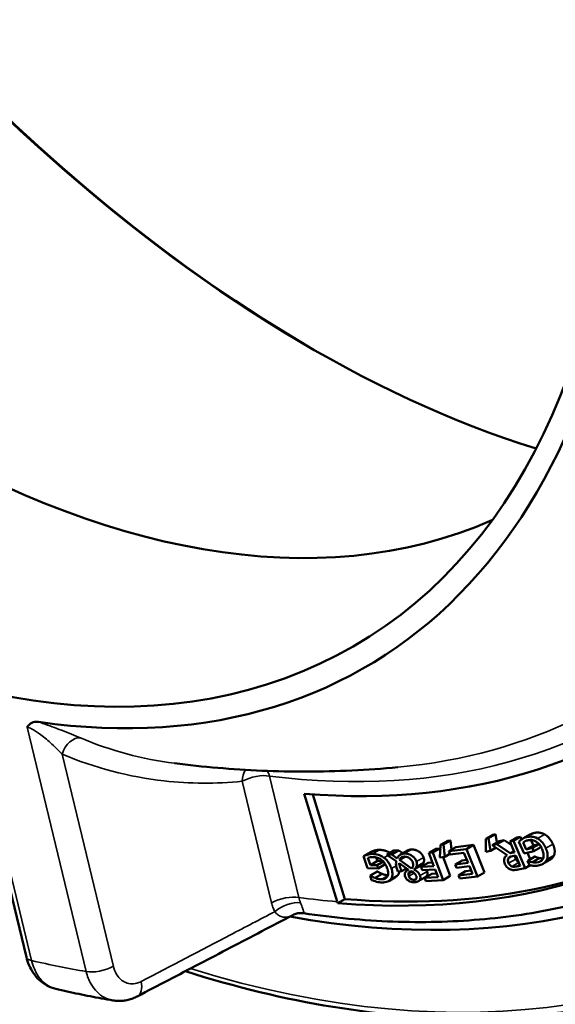
# Model space of a CAD drawing. Units: inches. Extents: x 0.4 to 62.4, y 0.4 to 48.2.
# Drawn here: x 52.8 to 54.2, y 33.3 to 35.9 of the extents above; entities that cross this region are included whole.
import ezdxf

# ---------------------------------------------------------------- set-up
doc = ezdxf.new("R2010")
doc.units = ezdxf.units.IN
doc.header["$LTSCALE"] = 2.857143
doc.header["$MEASUREMENT"] = 0
doc.layers.add('Visible (ANSI)', color=7, linetype='Continuous', lineweight=50)
doc.layers.add('Visible Narrow (ANSI)', color=7, linetype='Continuous', lineweight=35)

msp = doc.modelspace()

# ---------------------------------------------------------------- linework, layer by layer
at = {"layer": 'Visible (ANSI)'}
for p, q in [((52.6386, 34.0664), (52.7923, 33.4317)), ((53.6248, 33.58), (53.5366, 33.869)), ((53.6449, 33.587), (53.5594, 33.8672)), ((54.0228, 33.7482), (54.0418, 33.7592)), ((54.0301, 33.7495), (54.049, 33.7604)), ((54.0418, 33.7592), (54.049, 33.7604)), ((54.049, 33.7604), (54.0522, 33.7384)), ((54.122, 33.7487), (54.1409, 33.7596)), ((53.9018, 33.7321), (53.9208, 33.743)), ((53.9093, 33.7328), (53.9018, 33.7321)), ((53.9093, 33.7328), (53.9282, 33.7437)), ((53.9128, 33.6996), (53.9093, 33.7328)), ((53.9208, 33.743), (53.9282, 33.7437)), ((53.9282, 33.7437), (53.9309, 33.7192)), ((54.0228, 33.7482), (54.0225, 33.7137)), ((54.0301, 33.7495), (54.0228, 33.7482)), ((54.0349, 33.7158), (54.0301, 33.7495)), ((54.0399, 33.7313), (54.0589, 33.7423)), ((54.0526, 33.7339), (54.0399, 33.7313)), ((54.0526, 33.7339), (54.0715, 33.7448)), ((54.0884, 33.7095), (54.0526, 33.7339)), ((54.0589, 33.7423), (54.0715, 33.7448)), ((54.0715, 33.7448), (54.0908, 33.7317)), ((54.0869, 33.7408), (54.1058, 33.7517)), ((54.0966, 33.7427), (54.0869, 33.7408)), ((54.0869, 33.7408), (54.0995, 33.7118)), ((54.0966, 33.7427), (54.1155, 33.7537)), ((54.1284, 33.6698), (54.0966, 33.7427)), ((54.1058, 33.7517), (54.1155, 33.7537)), ((54.111, 33.7405), (54.1254, 33.7088)), ((54.1155, 33.7537), (54.1186, 33.7466)), ((54.1225, 33.7384), (54.1284, 33.7418)), ((54.131, 33.7196), (54.1225, 33.7384)), ((54.1433, 33.7452), (54.15, 33.7305)), ((54.1476, 33.7237), (54.1652, 33.7339)), ((54.15, 33.7305), (54.1649, 33.7342)), ((53.695, 33.7016), (53.7139, 33.7125)), ((53.7574, 33.7057), (53.7764, 33.7166)), ((53.7709, 33.7061), (53.7574, 33.7057)), ((53.7709, 33.7061), (53.7898, 33.717)), ((53.7854, 33.6958), (53.7709, 33.7061)), ((53.7764, 33.7166), (53.7898, 33.717)), ((53.7898, 33.717), (53.8003, 33.7096)), ((53.7938, 33.7059), (53.8127, 33.7168)), ((53.8704, 33.7105), (53.8893, 33.7215)), ((53.8806, 33.7112), (53.8704, 33.7105)), ((53.8704, 33.7105), (53.8838, 33.6752)), ((53.8806, 33.7112), (53.8996, 33.7222)), ((53.9084, 33.6378), (53.8806, 33.7112)), ((53.8893, 33.7215), (53.8996, 33.7222)), ((53.8996, 33.7222), (53.9011, 33.7182)), ((53.9018, 33.7321), (53.9, 33.6984)), ((53.9128, 33.6996), (53.9267, 33.7076)), ((53.9237, 33.7151), (53.9426, 33.726)), ((53.9709, 33.7208), (53.9237, 33.7151)), ((53.9237, 33.7151), (53.9271, 33.7064)), ((53.9271, 33.7064), (53.9643, 33.7109)), ((53.9426, 33.726), (53.9898, 33.7317)), ((53.9643, 33.7109), (53.9753, 33.6837)), ((53.9709, 33.7208), (53.9898, 33.7317)), ((54.0003, 33.6474), (53.9709, 33.7208)), ((53.9898, 33.7317), (54.0193, 33.6584)), ((54.0225, 33.7137), (54.0349, 33.7158)), ((54.0349, 33.7158), (54.0501, 33.7246)), ((54.0399, 33.7313), (54.0798, 33.7048)), ((54.0884, 33.7095), (54.0981, 33.7151)), ((54.0995, 33.7118), (54.0884, 33.7095)), ((54.1254, 33.7088), (54.1515, 33.7152)), ((54.131, 33.7196), (54.15, 33.7305)), ((54.1476, 33.7237), (54.131, 33.7196)), ((54.1342, 33.711), (54.1418, 33.6935)), ((54.1515, 33.7152), (54.1476, 33.7237)), ((54.1515, 33.7152), (54.1704, 33.7262)), ((54.1695, 33.7282), (54.1704, 33.7262)), ((53.695, 33.7016), (53.7059, 33.6694)), ((53.7135, 33.6779), (53.707, 33.6969)), ((53.7135, 33.6779), (53.7324, 33.6889)), ((53.7291, 33.6984), (53.7324, 33.6889)), ((53.7317, 33.6777), (53.7483, 33.6873)), ((53.7324, 33.6889), (53.7469, 33.6887)), ((53.7347, 33.6692), (53.7536, 33.6801)), ((53.7534, 33.6808), (53.7536, 33.6801)), ((53.7574, 33.7057), (53.7827, 33.688)), ((53.7904, 33.6827), (53.8154, 33.6654)), ((53.7915, 33.6916), (53.8069, 33.7005)), ((53.824, 33.6691), (53.7915, 33.6916)), ((53.8494, 33.6729), (53.8683, 33.6838)), ((53.8683, 33.6838), (53.8802, 33.6846)), ((53.9, 33.6984), (53.9128, 33.6996)), ((53.9083, 33.6992), (53.9273, 33.6487)), ((53.9406, 33.6795), (53.9596, 33.6904)), ((53.9753, 33.6837), (53.9406, 33.6795)), ((53.9406, 33.6795), (53.9441, 33.6708)), ((53.9596, 33.6904), (53.9719, 33.6919)), ((54.0945, 33.7019), (54.1031, 33.7037)), ((54.1031, 33.7037), (54.1151, 33.6762)), ((54.1346, 33.6894), (54.1536, 33.7003)), ((54.1354, 33.6896), (54.1346, 33.6894)), ((54.1346, 33.6894), (54.1399, 33.6777)), ((54.1354, 33.6896), (54.1544, 33.7005)), ((54.1473, 33.6857), (54.1662, 33.6966)), ((54.1536, 33.7003), (54.1544, 33.7005)), ((54.1756, 33.6809), (54.1945, 33.6919)), ((53.7059, 33.6694), (53.7347, 33.6692)), ((53.713, 33.6497), (53.732, 33.6607)), ((53.7317, 33.6777), (53.7135, 33.6779)), ((53.7139, 33.6497), (53.7329, 33.6606)), ((53.726, 33.6434), (53.745, 33.6543)), ((53.7347, 33.6692), (53.7317, 33.6777)), ((53.732, 33.6607), (53.7329, 33.6606)), ((53.7851, 33.6659), (53.7868, 33.6611)), ((53.7868, 33.6611), (53.797, 33.6614)), ((53.797, 33.6614), (53.8102, 33.669)), ((53.8126, 33.664), (53.8152, 33.6655)), ((53.8159, 33.6558), (53.8243, 33.6607)), ((53.8303, 33.6657), (53.8492, 33.6767)), ((53.8838, 33.6752), (53.8494, 33.6729)), ((53.8494, 33.6729), (53.8526, 33.6642)), ((53.8526, 33.6642), (53.887, 33.6665)), ((53.859, 33.6434), (53.8779, 33.6543)), ((53.8779, 33.6543), (53.8913, 33.6552)), ((53.887, 33.6665), (53.8949, 33.6458)), ((53.9441, 33.6708), (53.9788, 33.675)), ((53.9496, 33.6504), (53.9686, 33.6614)), ((53.9868, 33.6549), (53.9496, 33.6504)), ((53.9686, 33.6614), (53.9835, 33.6632)), ((53.9788, 33.675), (53.9868, 33.6549)), ((54.0003, 33.6474), (54.0193, 33.6584)), ((54.1151, 33.6762), (54.1055, 33.6743)), ((54.1096, 33.666), (54.1284, 33.6698)), ((54.1284, 33.6698), (54.1416, 33.6774)), ((53.713, 33.6497), (53.717, 33.6379)), ((53.7139, 33.6497), (53.713, 33.6497)), ((53.7627, 33.6352), (53.7816, 33.6462)), ((53.8418, 33.6345), (53.8608, 33.6454)), ((53.8949, 33.6458), (53.859, 33.6434)), ((53.859, 33.6434), (53.8623, 33.6347)), ((53.8623, 33.6347), (53.9084, 33.6378)), ((53.9084, 33.6378), (53.9273, 33.6487)), ((53.9496, 33.6504), (53.9531, 33.6418)), ((53.9531, 33.6418), (54.0003, 33.6474)), ((53.626, 33.5761), (53.6449, 33.587))]:
    msp.add_line(p, q, dxfattribs=at)
msp.add_ellipse((51.9536, 37.2325), major_axis=(-1.7143, 2.9692), ratio=0.57735, dxfattribs=at)
for centre, major_axis, ratio, start_param, end_param in [((52.4839, 37.5387), (1.6643, -2.8826), 0.57735, 3.205265, 6.219513), ((53.5539, 38.1564), (1.895, -3.2822), 0.57735, 3.699939, 5.724839), ((53.5635, 38.162), (-1.9018, 3.294), 0.57735, 0.787186, 2.354406), ((51.9536, 37.2325), (1.7464, -3.0249), 0.57735, 5.858429, 7.0221), ((52.4839, 37.5387), (2.2097, -3.8273), 0.57735, 5.828268, 7.003657), ((52.4271, 37.5059), (1.9955, -3.4564), 0.57735, 5.901831, 6.926332), ((52.4272, 37.5059), (2.1563, -3.7347), 0.57735, 5.901831, 6.978876), ((52.446, 37.5168), (2.1563, -3.7347), 0.57735, 5.901831, 6.278812), ((53.6816, 33.6128), (0.0067, 0.0801), 0.757841, 2.055293, 2.108032)]:
    msp.add_ellipse(centre, major_axis=major_axis, ratio=ratio, start_param=start_param, end_param=end_param, dxfattribs=at)
for points, degree, knots in [([(52.8251, 34.0609), (52.8227, 34.0612), (52.8204, 34.0613), (52.8128, 34.0611), (52.8079, 34.0597), (52.7987, 34.0539), (52.7959, 34.0498), (52.7943, 34.0467), (52.7942, 34.0466), (52.7942, 34.0466)], 3, [0, 0, 0, 0, 0.0320949, 0.0320949, 0.1086252, 0.1086252, 0.1983456, 0.1983456, 0.1998521, 0.1998521, 0.1998521, 0.1998521]), ([(53.189, 33.9503), (53.2274, 33.9454), (53.266, 33.9413), (53.344, 33.9348), (53.3834, 33.9322), (53.4627, 33.9289), (53.5026, 33.9281), (53.5831, 33.9282), (53.6236, 33.9292), (53.7051, 33.933), (53.7461, 33.9359), (53.7872, 33.9398)], 3, [3.5141919, 3.5141919, 3.5141919, 3.5141919, 3.5449663, 3.5449663, 3.5757408, 3.5757408, 3.6065152, 3.6065152, 3.6372896, 3.6372896, 3.6680641, 3.6680641, 3.6680641, 3.6680641]), ([(54.1409, 33.7596), (54.1427, 33.7606), (54.1469, 33.7626), (54.1509, 33.7636)], 2, [0.388925, 0.388925, 0.388925, 1, 2, 2, 2]), ([(54.1197, 33.7473), (54.1174, 33.7459), (54.1156, 33.7444), (54.1137, 33.7428), (54.1122, 33.7416), (54.111, 33.7405)], 3, [-0.03737371, -0.03737371, -0.03737371, -0.03737371, -0.02425883, -0.02425883, 0, 0, 0, 0]), ([(54.132, 33.7527), (54.1282, 33.7517), (54.1263, 33.7509), (54.1234, 33.7495), (54.1215, 33.7484), (54.1197, 33.7473)], 3, [-0.04876805, -0.04876805, -0.04876805, -0.04876805, -0.0326594, -0.0326594, 0, 0, 0, 0]), ([(54.1225, 33.7384), (54.1245, 33.7401), (54.1271, 33.7413), (54.1309, 33.7429), (54.1335, 33.7437), (54.1362, 33.7444)], 3, [-0.06313157, -0.06313157, -0.06313157, -0.06313157, -0.04159189, -0.04159189, 0, 0, 0, 0]), ([(54.1611, 33.7493), (54.1553, 33.7525), (54.1502, 33.7534), (54.1417, 33.7543), (54.1367, 33.7538), (54.132, 33.7527)], 3, [-0.1152452, -0.1152452, -0.1152452, -0.1152452, -0.0720813, -0.0720813, 0, 0, 0, 0]), ([(54.1362, 33.7444), (54.1409, 33.7456), (54.1448, 33.7453), (54.1509, 33.744), (54.1539, 33.7429), (54.157, 33.7409)], 3, [-0.08009355, -0.08009355, -0.08009355, -0.08009355, -0.03857022, -0.03857022, 0, 0, 0, 0]), ([(54.157, 33.7409), (54.1588, 33.7399), (54.1605, 33.7385), (54.1639, 33.7354), (54.1656, 33.7336), (54.1697, 33.7283), (54.1718, 33.7245), (54.1736, 33.7205)], 3, [-0.08330955, -0.08330955, -0.08330955, -0.08330955, -0.06070867, -0.06070867, -0.03848895, -0.03848895, 0, 0, 0, 0]), ([(54.1834, 33.7233), (54.1818, 33.7267), (54.18, 33.7301), (54.1762, 33.7359), (54.1741, 33.7386), (54.1681, 33.7448), (54.1646, 33.7474), (54.1611, 33.7493)], 3, [-0.1252476, -0.1252476, -0.1252476, -0.1252476, -0.0806143, -0.0806143, -0.0443522, -0.0443522, 0, 0, 0, 0]), ([(53.5344, 33.549), (53.6154, 33.537), (53.6953, 33.5296), (53.8526, 33.5239), (53.9299, 33.5257), (54.0813, 33.5385), (54.1554, 33.5495), (54.2998, 33.5808), (54.3702, 33.6011), (54.5064, 33.6509), (54.5723, 33.6804), (54.6357, 33.7144)], 3, [3.4977617, 3.4977617, 3.4977617, 3.4977617, 3.5799041, 3.5799041, 3.6620464, 3.6620464, 3.7441888, 3.7441888, 3.8263312, 3.8263312, 3.9084735, 3.9084735, 3.9084735, 3.9084735]), ([(53.7191, 33.7076), (53.715, 33.7077), (53.7128, 33.7073), (53.7095, 33.7068), (53.7073, 33.7062), (53.7052, 33.7056)], 3, [-0.04876805, -0.04876805, -0.04876805, -0.04876805, -0.0326594, -0.0326594, 0, 0, 0, 0]), ([(53.7498, 33.6977), (53.744, 33.702), (53.7387, 33.704), (53.7297, 33.7068), (53.7243, 33.7076), (53.7191, 33.7076)], 3, [-0.1152452, -0.1152452, -0.1152452, -0.1152452, -0.0720813, -0.0720813, 0, 0, 0, 0]), ([(53.7381, 33.7186), (53.7465, 33.7185), (53.7605, 33.7141), (53.7659, 33.7106)], 2, [0, 0, 0, 1, 1.795829, 1.795829, 1.795829]), ([(53.8048, 33.7086), (53.7985, 33.7084), (53.795, 33.7067), (53.7897, 33.7033), (53.7873, 33.6999), (53.7854, 33.6958)], 3, [-0.09736163, -0.09736163, -0.09736163, -0.09736163, -0.0606398, -0.0606398, 0, 0, 0, 0]), ([(53.837, 33.6876), (53.8366, 33.6888), (53.8361, 33.69), (53.8349, 33.6924), (53.8342, 33.6935), (53.832, 33.6967), (53.8303, 33.6985), (53.8257, 33.7026), (53.8225, 33.7045), (53.8144, 33.7081), (53.8094, 33.7088), (53.8048, 33.7086)], 3, [-0.1489666, -0.1489666, -0.1489666, -0.1489666, -0.137145, -0.137145, -0.1256636, -0.1256636, -0.102355, -0.102355, -0.0651575, -0.0651575, 0, 0, 0, 0]), ([(54.1736, 33.7205), (54.1745, 33.7186), (54.1752, 33.7166), (54.1765, 33.7128), (54.1769, 33.711), (54.1778, 33.7059), (54.1778, 33.703), (54.1769, 33.6978), (54.1759, 33.6946), (54.171, 33.6886), (54.1675, 33.6869), (54.1636, 33.6859)], 3, [-0.2429478, -0.2429478, -0.2429478, -0.2429478, -0.2078034, -0.2078034, -0.1746495, -0.1746495, -0.1141251, -0.1141251, -0.0594261, -0.0594261, 0, 0, 0, 0]), ([(54.1866, 33.6934), (54.1874, 33.6957), (54.188, 33.6983), (54.1884, 33.7036), (54.1883, 33.7066), (54.1869, 33.7145), (54.1854, 33.7189), (54.1834, 33.7233)], 3, [-0.1236958, -0.1236958, -0.1236958, -0.1236958, -0.0792374, -0.0792374, -0.0433527, -0.0433527, 0, 0, 0, 0]), ([(53.7052, 33.7056), (53.7026, 33.7049), (53.7004, 33.704), (53.6982, 33.703), (53.6964, 33.7022), (53.695, 33.7016)], 3, [-0.03737371, -0.03737371, -0.03737371, -0.03737371, -0.02425883, -0.02425883, 0, 0, 0, 0]), ([(53.707, 33.6969), (53.7094, 33.698), (53.7123, 33.6985), (53.7166, 33.699), (53.7195, 33.6992), (53.7225, 33.6992)], 3, [-0.06313157, -0.06313157, -0.06313157, -0.06313157, -0.04159189, -0.04159189, 0, 0, 0, 0]), ([(53.7225, 33.6992), (53.7277, 33.6991), (53.7318, 33.698), (53.7381, 33.6954), (53.7412, 33.6936), (53.7442, 33.6911)], 3, [-0.08009355, -0.08009355, -0.08009355, -0.08009355, -0.03857022, -0.03857022, 0, 0, 0, 0]), ([(53.7442, 33.6911), (53.7459, 33.6897), (53.7476, 33.6881), (53.7508, 33.6845), (53.7523, 33.6825), (53.7559, 33.6767), (53.7577, 33.6727), (53.759, 33.6688)], 3, [-0.08330955, -0.08330955, -0.08330955, -0.08330955, -0.06070867, -0.06070867, -0.03848895, -0.03848895, 0, 0, 0, 0]), ([(53.7699, 33.669), (53.7687, 33.6725), (53.7672, 33.6759), (53.7639, 33.6821), (53.7621, 33.6851), (53.7566, 33.692), (53.7533, 33.6952), (53.7498, 33.6977)], 3, [-0.1252476, -0.1252476, -0.1252476, -0.1252476, -0.0806143, -0.0806143, -0.0443522, -0.0443522, 0, 0, 0, 0]), ([(53.7827, 33.688), (53.7817, 33.6828), (53.7823, 33.6784), (53.7831, 33.673), (53.7839, 33.6694), (53.7851, 33.6659)], 3, [-0.05504093, -0.05504093, -0.05504093, -0.05504093, -0.03381158, -0.03381158, 0, 0, 0, 0]), ([(53.797, 33.6614), (53.7956, 33.6656), (53.7941, 33.6697), (53.7918, 33.6769), (53.791, 33.6798), (53.7904, 33.6827)], 3, [-0.06941045, -0.06941045, -0.06941045, -0.06941045, -0.02895685, -0.02895685, 0, 0, 0, 0]), ([(53.7915, 33.6916), (53.7921, 33.6931), (53.7928, 33.6944), (53.7945, 33.6966), (53.7954, 33.6975), (53.7981, 33.6992), (53.8006, 33.7004), (53.8049, 33.7005)], 3, [-0.1491674, -0.1491674, -0.1491674, -0.1491674, -0.1044881, -0.1044881, -0.0608634, -0.0608634, 0, 0, 0, 0]), ([(53.8049, 33.7005), (53.8068, 33.7006), (53.8087, 33.7004), (53.8125, 33.6995), (53.8143, 33.6989), (53.8183, 33.6966), (53.8201, 33.6952), (53.8225, 33.6929), (53.8236, 33.6915), (53.8257, 33.6884), (53.8265, 33.6867), (53.8271, 33.6849)], 3, [-0.07702222, -0.07702222, -0.07702222, -0.07702222, -0.06200572, -0.06200572, -0.04903642, -0.04903642, -0.03350186, -0.03350186, -0.01718815, -0.01718815, 0, 0, 0, 0]), ([(53.8271, 33.6849), (53.8275, 33.6838), (53.8278, 33.6827), (53.8282, 33.6804), (53.8283, 33.6794), (53.8283, 33.677), (53.8281, 33.6755), (53.8277, 33.6744)], 3, [-0.03551533, -0.03551533, -0.03551533, -0.03551533, -0.02638859, -0.02638859, -0.01624116, -0.01624116, 0, 0, 0, 0]), ([(53.8373, 33.6739), (53.8377, 33.675), (53.838, 33.6762), (53.8384, 33.6783), (53.8385, 33.6797), (53.8383, 33.6835), (53.8378, 33.6855), (53.837, 33.6876)], 3, [-0.06832294, -0.06832294, -0.06832294, -0.06832294, -0.03896121, -0.03896121, -0.02035431, -0.02035431, 0, 0, 0, 0]), ([(54.0798, 33.7048), (54.0776, 33.7033), (54.0755, 33.7014), (54.0731, 33.6972), (54.0723, 33.6952), (54.0716, 33.6912), (54.0716, 33.6893), (54.0723, 33.685), (54.073, 33.6827), (54.074, 33.6804)], 3, [-0.1122085, -0.1122085, -0.1122085, -0.1122085, -0.0706073, -0.0706073, -0.0438283, -0.0438283, -0.0226308, -0.0226308, 0, 0, 0, 0]), ([(54.074, 33.6804), (54.0749, 33.6784), (54.0759, 33.6765), (54.0786, 33.6729), (54.0799, 33.6716), (54.0839, 33.6684), (54.0867, 33.667), (54.0893, 33.6661)], 3, [-0.0684824, -0.0684824, -0.0684824, -0.0684824, -0.05139342, -0.05139342, -0.03364665, -0.03364665, 0, 0, 0, 0]), ([(54.0839, 33.6832), (54.0832, 33.6846), (54.0827, 33.6861), (54.082, 33.6892), (54.0819, 33.6905), (54.082, 33.693), (54.0824, 33.6943), (54.083, 33.6955)], 3, [-0.03655218, -0.03655218, -0.03655218, -0.03655218, -0.02791696, -0.02791696, -0.01799738, -0.01799738, 0, 0, 0, 0]), ([(54.083, 33.6955), (54.0835, 33.6965), (54.084, 33.6973), (54.0855, 33.6987), (54.0864, 33.6993), (54.0884, 33.7002), (54.0906, 33.7011), (54.0945, 33.7019)], 3, [-0.166047, -0.166047, -0.166047, -0.166047, -0.1156703, -0.1156703, -0.0600786, -0.0600786, 0, 0, 0, 0]), ([(54.0927, 33.6744), (54.0914, 33.6749), (54.09, 33.6757), (54.0874, 33.6777), (54.0866, 33.6787), (54.0851, 33.6806), (54.0844, 33.6819), (54.0839, 33.6832)], 3, [-0.03080423, -0.03080423, -0.03080423, -0.03080423, -0.02141381, -0.02141381, -0.01295355, -0.01295355, 0, 0, 0, 0]), ([(54.101, 33.7032), (54.1008, 33.7021), (54.1012, 33.6979), (54.1028, 33.6941)], 2, [0.61071, 0.61071, 0.61071, 1, 2, 2, 2]), ([(54.1028, 33.6941), (54.1042, 33.691), (54.1083, 33.6868), (54.1109, 33.6857)], 2, [0, 0, 0, 1, 1.879266, 1.879266, 1.879266]), ([(54.1473, 33.6857), (54.1431, 33.6865), (54.1412, 33.6872), (54.1388, 33.6881), (54.1371, 33.6888), (54.1354, 33.6896)], 3, [-0.03034427, -0.03034427, -0.03034427, -0.03034427, -0.02142251, -0.02142251, 0, 0, 0, 0]), ([(54.1636, 33.6859), (54.1595, 33.6849), (54.1564, 33.6849), (54.1526, 33.6849), (54.1499, 33.6851), (54.1473, 33.6857)], 3, [-0.05357434, -0.05357434, -0.05357434, -0.05357434, -0.03473212, -0.03473212, 0, 0, 0, 0]), ([(54.1662, 33.6966), (54.1698, 33.6959), (54.175, 33.6958), (54.176, 33.6959)], 2, [0, 0, 0, 1, 1.242395, 1.242395, 1.242395]), ([(54.1663, 33.6773), (54.1702, 33.6782), (54.1754, 33.6801), (54.1827, 33.6865), (54.1851, 33.6895), (54.1866, 33.6934)], 3, [-0.1475441, -0.1475441, -0.1475441, -0.1475441, -0.0547961, -0.0547961, 0, 0, 0, 0]), ([(54.2055, 33.7043), (54.2033, 33.6984), (54.1964, 33.693), (54.1945, 33.6919)], 2, [0, 0, 0, 1, 1.31399, 1.31399, 1.31399]), ([(53.759, 33.6688), (53.7597, 33.6668), (53.7603, 33.6649), (53.761, 33.6611), (53.7613, 33.6594), (53.7615, 33.6546), (53.7611, 33.6519), (53.7594, 33.6474), (53.7579, 33.6447), (53.7518, 33.6405), (53.7477, 33.6397), (53.7435, 33.6398)], 3, [-0.2429478, -0.2429478, -0.2429478, -0.2429478, -0.2078034, -0.2078034, -0.1746495, -0.1746495, -0.1141251, -0.1141251, -0.0594261, -0.0594261, 0, 0, 0, 0]), ([(53.745, 33.6543), (53.7487, 33.6528), (53.7568, 33.651), (53.7606, 33.6508)], 2, [0, 0, 0, 1, 1.804781, 1.804781, 1.804781]), ([(53.7691, 33.6411), (53.7703, 33.643), (53.7713, 33.6453), (53.7724, 33.6499), (53.7728, 33.6527), (53.7724, 33.6602), (53.7714, 33.6645), (53.7699, 33.669)], 3, [-0.1236958, -0.1236958, -0.1236958, -0.1236958, -0.0792374, -0.0792374, -0.0433527, -0.0433527, 0, 0, 0, 0]), ([(53.8063, 33.6568), (53.8061, 33.656), (53.8059, 33.6552), (53.8056, 33.6531), (53.8057, 33.6521), (53.8059, 33.6501), (53.8063, 33.6484), (53.8069, 33.6467)], 3, [-0.02382571, -0.02382571, -0.02382571, -0.02382571, -0.02084292, -0.02084292, -0.01678402, -0.01678402, 0, 0, 0, 0]), ([(53.8154, 33.6654), (53.8115, 33.6637), (53.8099, 33.6621), (53.8081, 33.6602), (53.807, 33.6586), (53.8063, 33.6568)], 3, [-0.03991246, -0.03991246, -0.03991246, -0.03991246, -0.02587773, -0.02587773, 0, 0, 0, 0]), ([(53.8169, 33.6479), (53.8164, 33.6494), (53.816, 33.6508), (53.8157, 33.6532), (53.8157, 33.6544), (53.8159, 33.6558)], 3, [-0.03953231, -0.03953231, -0.03953231, -0.03953231, -0.01705832, -0.01705832, 0, 0, 0, 0]), ([(53.8159, 33.6558), (53.8162, 33.6573), (53.8169, 33.6584), (53.8181, 33.6599), (53.8191, 33.661), (53.8216, 33.662)], 3, [-0.1125779, -0.1125779, -0.1125779, -0.1125779, -0.0406934, -0.0406934, 0, 0, 0, 0]), ([(53.8216, 33.662), (53.8236, 33.6611), (53.8259, 33.66), (53.8287, 33.6581), (53.8306, 33.6569), (53.8322, 33.6555)], 3, [-0.07041746, -0.07041746, -0.07041746, -0.07041746, -0.02058133, -0.02058133, 0, 0, 0, 0]), ([(53.8277, 33.6744), (53.8272, 33.6732), (53.8267, 33.6719), (53.8254, 33.6703), (53.8247, 33.6697), (53.824, 33.6691)], 3, [-0.03054466, -0.03054466, -0.03054466, -0.03054466, -0.01380164, -0.01380164, 0, 0, 0, 0]), ([(53.8303, 33.6657), (53.8317, 33.6668), (53.8329, 33.668), (53.8354, 33.6706), (53.8365, 33.6721), (53.8373, 33.6739)], 3, [-0.0535288, -0.0535288, -0.0535288, -0.0535288, -0.02685643, -0.02685643, 0, 0, 0, 0]), ([(53.8467, 33.6497), (53.8464, 33.6506), (53.846, 33.6515), (53.8451, 33.6533), (53.8447, 33.6541), (53.8428, 33.657), (53.8414, 33.6583), (53.8379, 33.6616), (53.8342, 33.6638), (53.8303, 33.6657)], 3, [-0.06982719, -0.06982719, -0.06982719, -0.06982719, -0.06514671, -0.06514671, -0.06070657, -0.06070657, -0.04927405, -0.04927405, 0, 0, 0, 0]), ([(53.8322, 33.6555), (53.8327, 33.655), (53.8333, 33.6544), (53.8342, 33.6533), (53.8346, 33.6528), (53.8353, 33.6518), (53.8359, 33.6508), (53.8366, 33.6489)], 3, [-0.06790721, -0.06790721, -0.06790721, -0.06790721, -0.03981195, -0.03981195, -0.01835732, -0.01835732, 0, 0, 0, 0]), ([(54.0893, 33.6661), (54.094, 33.6645), (54.0974, 33.6645), (54.1023, 33.6647), (54.1062, 33.6653), (54.1096, 33.666)], 3, [-0.07019613, -0.07019613, -0.07019613, -0.07019613, -0.05071965, -0.05071965, 0, 0, 0, 0]), ([(54.1055, 33.6743), (54.1033, 33.6739), (54.1007, 33.6735), (54.0972, 33.6735), (54.0951, 33.6736), (54.0927, 33.6744)], 3, [-0.08931539, -0.08931539, -0.08931539, -0.08931539, -0.03002305, -0.03002305, 0, 0, 0, 0]), ([(54.1399, 33.6777), (54.1423, 33.6772), (54.1453, 33.6767), (54.1478, 33.6763), (54.15, 33.6761), (54.152, 33.676)], 3, [-0.03400039, -0.03400039, -0.03400039, -0.03400039, -0.0280054, -0.0280054, 0, 0, 0, 0]), ([(54.152, 33.676), (54.1552, 33.6758), (54.1577, 33.676), (54.1615, 33.6763), (54.1639, 33.6767), (54.1663, 33.6773)], 3, [-0.05577001, -0.05577001, -0.05577001, -0.05577001, -0.03572037, -0.03572037, 0, 0, 0, 0]), ([(53.726, 33.6434), (53.7217, 33.6451), (53.7197, 33.6462), (53.7173, 33.6476), (53.7156, 33.6486), (53.7139, 33.6497)], 3, [-0.03034427, -0.03034427, -0.03034427, -0.03034427, -0.02142251, -0.02142251, 0, 0, 0, 0]), ([(53.717, 33.6379), (53.7195, 33.6369), (53.7227, 33.6358), (53.7253, 33.6348), (53.7276, 33.6341), (53.7297, 33.6335)], 3, [-0.03400039, -0.03400039, -0.03400039, -0.03400039, -0.0280054, -0.0280054, 0, 0, 0, 0]), ([(53.7435, 33.6398), (53.7389, 33.6398), (53.7356, 33.6405), (53.7316, 33.6415), (53.7288, 33.6423), (53.726, 33.6434)], 3, [-0.05357434, -0.05357434, -0.05357434, -0.05357434, -0.03473212, -0.03473212, 0, 0, 0, 0]), ([(53.7297, 33.6335), (53.7331, 33.6326), (53.7358, 33.6322), (53.7399, 33.6315), (53.7426, 33.6314), (53.7451, 33.6313)], 3, [-0.05577001, -0.05577001, -0.05577001, -0.05577001, -0.03572037, -0.03572037, 0, 0, 0, 0]), ([(53.7451, 33.6313), (53.7494, 33.6313), (53.7553, 33.6317), (53.764, 33.6358), (53.7669, 33.6379), (53.7691, 33.6411)], 3, [-0.1475441, -0.1475441, -0.1475441, -0.1475441, -0.0547961, -0.0547961, 0, 0, 0, 0]), ([(53.8069, 33.6467), (53.8072, 33.6459), (53.8075, 33.6452), (53.8082, 33.6438), (53.8086, 33.6431), (53.81, 33.641), (53.8112, 33.6398), (53.8145, 33.6369), (53.817, 33.6354), (53.8237, 33.6324), (53.8282, 33.6319), (53.8322, 33.632)], 3, [-0.1144208, -0.1144208, -0.1144208, -0.1144208, -0.1072562, -0.1072562, -0.100183, -0.100183, -0.0849501, -0.0849501, -0.0567082, -0.0567082, 0, 0, 0, 0]), ([(53.8303, 33.6382), (53.8292, 33.6382), (53.828, 33.6383), (53.8257, 33.6389), (53.8245, 33.6394), (53.8219, 33.6409), (53.821, 33.6417), (53.8198, 33.6429), (53.8191, 33.6437), (53.8178, 33.6457), (53.8173, 33.6468), (53.8169, 33.6479)], 3, [-0.03808824, -0.03808824, -0.03808824, -0.03808824, -0.03250885, -0.03250885, -0.02726205, -0.02726205, -0.0209228, -0.0209228, -0.0110726, -0.0110726, 0, 0, 0, 0]), ([(53.8366, 33.6489), (53.8368, 33.6483), (53.837, 33.6476), (53.8373, 33.6464), (53.8373, 33.6459), (53.8374, 33.6441), (53.8373, 33.6431), (53.8366, 33.6413), (53.8361, 33.6403), (53.8337, 33.6386), (53.832, 33.6383), (53.8303, 33.6382)], 3, [-0.0821693, -0.0821693, -0.0821693, -0.0821693, -0.07280062, -0.07280062, -0.06370766, -0.06370766, -0.04462145, -0.04462145, -0.02424237, -0.02424237, 0, 0, 0, 0]), ([(53.8322, 33.632), (53.8366, 33.6321), (53.8393, 33.6332), (53.8427, 33.6349), (53.8444, 33.6361), (53.8456, 33.6378)], 3, [-0.05808077, -0.05808077, -0.05808077, -0.05808077, -0.02976546, -0.02976546, 0, 0, 0, 0]), ([(53.8456, 33.6378), (53.8463, 33.6389), (53.847, 33.6402), (53.8477, 33.6435), (53.8477, 33.6449), (53.8476, 33.6469), (53.8472, 33.6482), (53.8467, 33.6497)], 3, [-0.02689171, -0.02689171, -0.02689171, -0.02689171, -0.02068369, -0.02068369, -0.0138684, -0.0138684, 0, 0, 0, 0]), ([(53.5059, 33.5441), (53.5075, 33.545), (53.5092, 33.5458), (53.5129, 33.5471), (53.5148, 33.5477), (53.5187, 33.5487), (53.5208, 33.549), (53.5248, 33.5494), (53.5268, 33.5495), (53.5307, 33.5494), (53.5326, 33.5492), (53.5344, 33.549)], 3, [-0.43217294, -0.43217294, -0.43217294, -0.43217294, -0.41842704, -0.41842704, -0.40468114, -0.40468114, -0.39093524, -0.39093524, -0.37718933, -0.37718933, -0.36344343, -0.36344343, -0.36344343, -0.36344343]), ([(53.0894, 33.3265), (53.1171, 33.341), (53.1449, 33.3555), (53.2004, 33.3845), (53.2282, 33.399), (53.2837, 33.428), (53.3115, 33.4426), (53.367, 33.4716), (53.3948, 33.4861), (53.4503, 33.5151), (53.4781, 33.5296), (53.5059, 33.5441)], 3, [0, 0, 0, 0, 0.338224, 0.338224, 0.676447, 0.676447, 1.014671, 1.014671, 1.352895, 1.352895, 1.691118, 1.691118, 1.691118, 1.691118]), ([(54.8466, 33.4901), (54.5966, 33.3458), (54.3068, 33.2707), (53.7468, 33.2663), (53.486, 33.3087), (53.2182, 33.3938)], 3, [5.4977871, 5.4977871, 5.4977871, 5.4977871, 5.8141817, 5.8141817, 6.0618773, 6.0618773, 6.0618773, 6.0618773]), ([(52.7923, 33.4317), (52.7941, 33.4241), (52.7965, 33.4167), (52.8027, 33.4024), (52.8065, 33.3954), (52.8156, 33.3822), (52.8208, 33.376), (52.8329, 33.3648), (52.8397, 33.3598), (52.8546, 33.3517), (52.8627, 33.3485), (52.8711, 33.3466)], 3, [0, 0, 0, 0, 0.0465711, 0.0465711, 0.0931422, 0.0931422, 0.1397133, 0.1397133, 0.1862843, 0.1862843, 0.2328554, 0.2328554, 0.2328554, 0.2328554]), ([(52.8711, 33.3466), (52.8814, 33.3442), (52.8916, 33.3418), (52.9121, 33.3373), (52.9224, 33.3351), (52.9428, 33.3308), (52.953, 33.3287), (52.9734, 33.3248), (52.9836, 33.3228), (53.004, 33.3191), (53.0141, 33.3173), (53.0243, 33.3156)], 3, [3.43032501, 3.43032501, 3.43032501, 3.43032501, 3.44049718, 3.44049718, 3.45066935, 3.45066935, 3.46084153, 3.46084153, 3.4710137, 3.4710137, 3.48118587, 3.48118587, 3.48118587, 3.48118587]), ([(53.0894, 33.3265), (53.0855, 33.3245), (53.0816, 33.3227), (53.0733, 33.3195), (53.0691, 33.3182), (53.0604, 33.3161), (53.056, 33.3153), (53.047, 33.3143), (53.0425, 33.3141), (53.0334, 33.3144), (53.0288, 33.3148), (53.0243, 33.3156)], 3, [0, 0, 0, 0, 0.0248351, 0.0248351, 0.0496702, 0.0496702, 0.0745052, 0.0745052, 0.0993403, 0.0993403, 0.1241754, 0.1241754, 0.1241754, 0.1241754])]:
    msp.add_open_spline(points, degree=degree, knots=knots, dxfattribs=at)
for points in [[(54.1509, 33.7636), (54.1586, 33.7655), (54.1733, 33.7639), (54.1801, 33.7602)], [(54.1801, 33.7602), (54.1868, 33.7565), (54.1981, 33.7435), (54.2023, 33.7342)], [(54.2023, 33.7342), (54.2063, 33.7255), (54.2078, 33.7104), (54.2055, 33.7043)], [(53.7139, 33.7125), (53.7157, 33.7133), (53.7215, 33.7158), (53.7242, 33.7166)], [(53.7242, 33.7166), (53.7277, 33.7176), (53.7336, 33.7186), (53.7381, 33.7186)], [(53.8127, 33.7168), (53.8172, 33.7194), (53.8237, 33.7196)], [(53.8237, 33.7196), (53.8343, 33.7199), (53.8524, 33.7083), (53.8559, 33.6985)], [(53.8562, 33.6849), (53.8551, 33.6823), (53.8512, 33.6782), (53.8492, 33.6767)], [(53.8559, 33.6985), (53.8575, 33.6943), (53.8573, 33.6876), (53.8562, 33.6849)], [(54.1544, 33.7005), (54.1569, 33.6994), (54.162, 33.6974), (54.1662, 33.6966)], [(53.7329, 33.6606), (53.7354, 33.659), (53.7406, 33.656), (53.745, 33.6543)], [(53.7913, 33.6613), (53.7906, 33.656), (53.788, 33.6521)], [(53.8492, 33.6767), (53.8511, 33.6758), (53.8527, 33.6748)], [(53.8636, 33.6649), (53.8648, 33.6629), (53.8657, 33.6606)], [(53.8657, 33.6606), (53.8669, 33.6571), (53.8661, 33.651), (53.8645, 33.6487)], [(53.788, 33.6521), (53.7856, 33.6485), (53.7816, 33.6462)], [(53.8645, 33.6487), (53.8632, 33.6468), (53.8608, 33.6454)]]:
    msp.add_open_spline(points, degree=2, dxfattribs=at)
at = {"layer": 'Visible Narrow (ANSI)'}
for p, q in [((52.8065, 33.4224), (52.6482, 34.0761)), ((52.7942, 34.0466), (52.9524, 33.3929)), ((53.0253, 33.4069), (52.8878, 33.975)), ((53.3705, 33.9021), (53.4492, 33.5771)), ((53.5221, 33.5911), (53.4434, 33.9161)), ((54.132, 33.7527), (54.1509, 33.7636)), ((54.1611, 33.7493), (54.1801, 33.7602)), ((54.1834, 33.7233), (54.2023, 33.7342)), ((53.7052, 33.7056), (53.7242, 33.7166)), ((53.7191, 33.7076), (53.7381, 33.7186)), ((53.8048, 33.7086), (53.8237, 33.7196)), ((53.7498, 33.6977), (53.7602, 33.7037)), ((53.837, 33.6876), (53.8559, 33.6985)), ((53.8373, 33.6739), (53.8562, 33.6849)), ((54.083, 33.6955), (54.0939, 33.7018)), ((54.0839, 33.6832), (54.1028, 33.6941)), ((54.0927, 33.6744), (54.1112, 33.6851)), ((54.1636, 33.6859), (54.1734, 33.6916)), ((54.1866, 33.6934), (54.2055, 33.7043)), ((53.7699, 33.669), (53.7826, 33.6763)), ((53.8169, 33.6479), (53.8313, 33.6562)), ((53.8467, 33.6497), (53.8657, 33.6606)), ((54.1055, 33.6743), (54.1138, 33.6791)), ((53.7435, 33.6398), (53.7601, 33.6494)), ((53.7691, 33.6411), (53.788, 33.6521)), ((53.8303, 33.6382), (53.8369, 33.642)), ((53.8456, 33.6378), (53.8645, 33.6487))]:
    msp.add_line(p, q, dxfattribs=at)
for centre, major_axis, ratio, start_param, end_param in [((52.5029, 37.5496), (2.3438, -4.0595), 0.57735, 0, 3.141593), ((52.4839, 37.5387), (-2.3304, 4.0363), 0.57735, 3.947741, 7.670631), ((52.4839, 37.5387), (2.3304, -4.0363), 0.57735, 5.726641, 7.047833), ((52.4271, 37.5059), (1.9744, -3.4197), 0.57735, 5.870337, 6.91265), ((52.4021, 37.4914), (1.9492, -3.3761), 0.57735, 6.024259, 6.896435), ((52.9228, 33.9672), (0.0209, 0.0493), 0.663925, 0.182719, 1.691398), ((52.9953, 37.8339), (2.558, -4.4306), 0.57735, 5.765293, 6.575048), ((53.4055, 33.8943), (0.0052, -0.0533), 0.650824, 3.843877, 4.501249), ((53.4055, 33.8943), (0.0521, 0.0126), 0.370682, 0.670829, 2.215445), ((53.4055, 33.8943), (0.0067, 0.0532), 0.747896, 5.228501, 5.540187), ((53.4842, 33.5692), (0.0521, 0.0126), 0.370682, 0.670829, 2.215445), ((53.4924, 33.5453), (0.0487, 0.0222), 0.478422, 0.60014, 2.134286), ((52.4271, 37.5059), (2.1541, -3.7311), 0.57735, 5.865459, 5.901831), ((52.8443, 33.4443), (-0.0521, -0.0126), 0.370682, 0, 0.670829), ((51.9536, 37.2325), (-2.1193, 3.6707), 0.57735, 2.644746, 2.695961), ((52.9903, 33.4148), (0.0521, 0.0126), 0.370682, 3.812422, 5.357038), ((53.0646, 33.3739), (0.0248, -0.0475), 0.567382, 0, 1.123288)]:
    msp.add_ellipse(centre, major_axis=major_axis, ratio=ratio, start_param=start_param, end_param=end_param, dxfattribs=at)
for points, knots in [([(52.9375, 34.0182), (52.9226, 34.0245), (52.9052, 34.0316), (52.8704, 34.045), (52.8533, 34.0514), (52.8323, 34.0585), (52.8287, 34.0597), (52.8251, 34.0609)], [2.3392451, 2.3392451, 2.3392451, 2.3392451, 2.537669, 2.537669, 2.7039632, 2.7039632, 2.7385689, 2.7385689, 2.7385689, 2.7385689]), ([(52.7942, 34.0466), (52.7944, 34.0465), (52.7947, 34.0465), (52.7981, 34.046), (52.8019, 34.0446), (52.8127, 34.0394), (52.82, 34.0347), (52.8373, 34.0221), (52.8473, 34.0138), (52.868, 33.9953), (52.8785, 33.9849), (52.8878, 33.975)], [-2.9180202, -2.9180202, -2.9180202, -2.9180202, -2.911704, -2.911704, -2.8293039, -2.8293039, -2.7039632, -2.7039632, -2.537669, -2.537669, -2.3392451, -2.3392451, -2.3392451, -2.3392451]), ([(52.8878, 33.975), (52.9753, 33.9379), (53.0671, 33.9138), (53.23, 33.8956), (53.3001, 33.8952), (53.3705, 33.9021)], [0, 0, 0, 0, 1.129547, 1.129547, 1.957822, 1.957822, 1.957822, 1.957822]), ([(53.4492, 33.5771), (53.4502, 33.5728), (53.4514, 33.5687), (53.4542, 33.5607), (53.4557, 33.5568), (53.4574, 33.5531)], [0, 0, 0, 0, 0.04156112, 0.04156112, 0.08312223, 0.08312223, 0.08312223, 0.08312223]), ([(53.5267, 33.5768), (53.5257, 33.579), (53.5248, 33.5813), (53.5233, 33.5861), (53.5227, 33.5886), (53.5221, 33.5911)], [-0.08312223, -0.08312223, -0.08312223, -0.08312223, -0.04156112, -0.04156112, 0, 0, 0, 0]), ([(53.5344, 33.549), (53.5346, 33.549), (53.5347, 33.549), (53.5351, 33.5495), (53.5352, 33.5504), (53.5348, 33.5534), (53.5343, 33.5555), (53.5327, 33.561), (53.5316, 33.5644), (53.5291, 33.571), (53.528, 33.5738), (53.5267, 33.5768)], [-0.3634434, -0.3634434, -0.3634434, -0.3634434, -0.3259726, -0.3259726, -0.2355836, -0.2355836, -0.1444699, -0.1444699, -0.0555654, -0.0555654, 0, 0, 0, 0]), ([(53.4574, 33.5531), (53.4179, 33.5324), (53.3783, 33.5118), (53.2591, 33.4494), (53.1793, 33.4078), (53.0996, 33.3661)], [-1.452915, -1.452915, -1.452915, -1.452915, -0.971226, -0.971226, 0, 0, 0, 0]), ([(53.4574, 33.5531), (53.4591, 33.5509), (53.4609, 33.5489), (53.4658, 33.5444), (53.469, 33.5423), (53.4758, 33.5395), (53.4793, 33.5387), (53.4864, 33.5383), (53.4899, 33.5386), (53.4977, 33.5404), (53.5018, 33.542), (53.5059, 33.5441)], [0, 0, 0, 0, 0.0555654, 0.0555654, 0.1444699, 0.1444699, 0.2355836, 0.2355836, 0.3259726, 0.3259726, 0.4321729, 0.4321729, 0.4321729, 0.4321729]), ([(52.8711, 33.3466), (52.8691, 33.3471), (52.867, 33.3476), (52.8527, 33.3524), (52.8414, 33.3601), (52.8246, 33.379), (52.8185, 33.3889), (52.8107, 33.4071), (52.8083, 33.4146), (52.8065, 33.4224)], [-0.2328554, -0.2328554, -0.2328554, -0.2328554, -0.2170435, -0.2170435, -0.1205797, -0.1205797, -0.0463768, -0.0463768, 0, 0, 0, 0]), ([(52.9524, 33.3929), (52.9555, 33.3808), (52.9599, 33.3695), (52.9748, 33.3436), (52.9872, 33.3311), (53.0087, 33.3196), (53.0164, 33.317), (53.0243, 33.3156)], [-0.3678381, -0.3678381, -0.3678381, -0.3678381, -0.2963783, -0.2963783, -0.1820425, -0.1820425, -0.1241754, -0.1241754, -0.1241754, -0.1241754]), ([(53.0996, 33.3661), (53.0958, 33.3641), (53.092, 33.3626), (53.0765, 33.3585), (53.0647, 33.3598), (53.046, 33.3699), (53.0386, 33.3774), (53.0297, 33.3929), (53.0271, 33.3997), (53.0253, 33.4069)], [0, 0, 0, 0, 0.0459095, 0.0459095, 0.1820425, 0.1820425, 0.2963783, 0.2963783, 0.3678381, 0.3678381, 0.3678381, 0.3678381])]:
    msp.add_open_spline(points, degree=3, knots=knots, dxfattribs=at)
msp.add_open_spline([(53.189, 33.9503), (53.1026, 33.9612), (53.0181, 33.984), (52.9375, 34.0182)], degree=3, dxfattribs=at)

doc.saveas('drawing.dxf')
